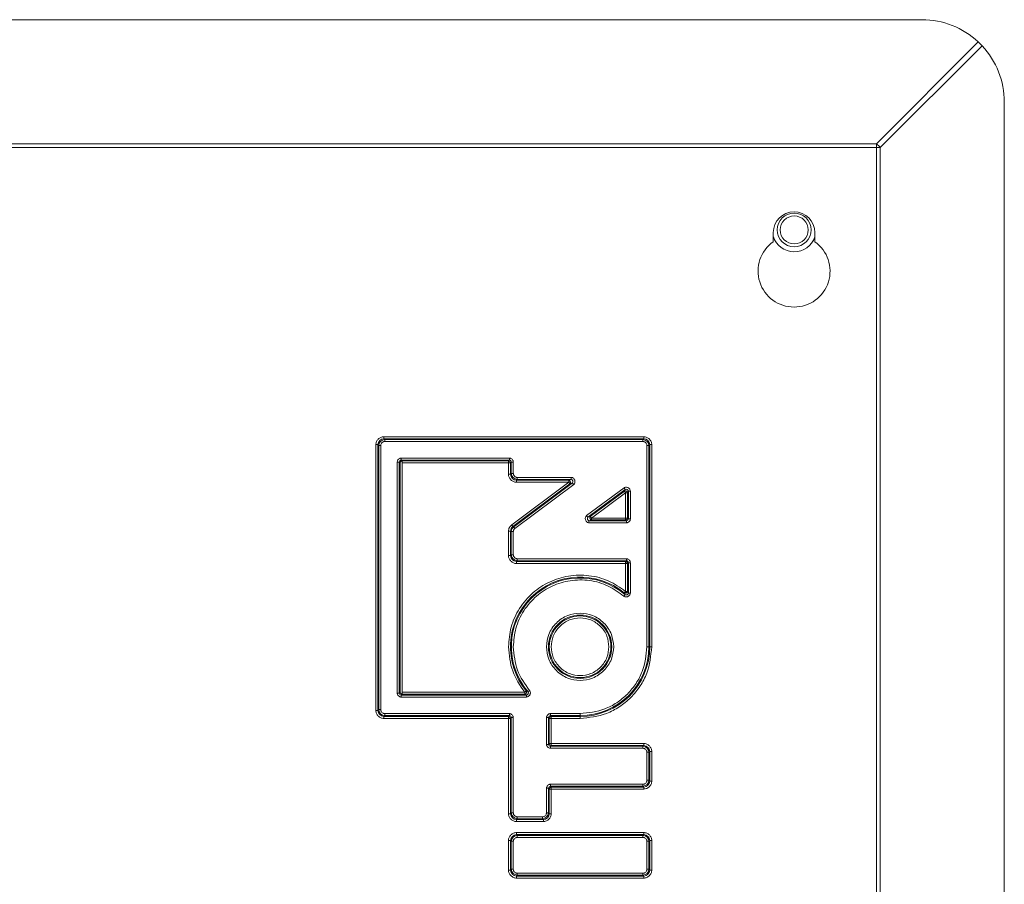
# Model space of a CAD drawing. Units: inches. Extents: x 0.6 to 57, y 1.5 to 57.4.
# Drawn here: x 12.9 to 17.7, y 47.2 to 51.4 of the extents above; entities that cross this region are included whole.
import ezdxf

# ---------------------------------------------------------------- set-up
doc = ezdxf.new("R2010")
doc.units = ezdxf.units.IN
doc.header["$MEASUREMENT"] = 0

msp = doc.modelspace()

# ---------------------------------------------------------------- linework, layer by layer
at = {"color": 7, "linetype": 'Continuous', "lineweight": 15}
for p, q in [((2.5133, 51.3559), (17.3323, 51.3559)), ((17.6054, 51.2481), (17.1106, 50.7532)), ((17.1296, 50.7342), (17.6245, 51.2291)), ((17.6054, 51.2481), (17.6245, 51.2291)), ((17.7323, 50.9559), (17.7323, 8.4109)), ((17.1106, 50.7532), (2.735, 50.7532)), ((17.1106, 50.7532), (17.1106, 50.7342)), ((2.735, 50.7342), (17.1106, 50.7342)), ((17.1106, 50.7342), (17.1106, 8.6327)), ((17.1106, 50.7342), (17.1296, 50.7342)), ((17.1296, 8.6327), (17.1296, 50.7342)), ((16.6093, 50.3214), (16.6093, 50.2773)), ((16.8113, 50.2773), (16.8113, 50.3214)), ((14.716, 49.32), (14.716, 49.3296)), ((14.716, 49.3296), (15.9797, 49.3296)), ((14.716, 49.32), (14.7201, 49.3159)), ((15.9797, 49.32), (14.716, 49.32)), ((14.7201, 49.3159), (14.7201, 49.3062)), ((14.7201, 49.3159), (15.9757, 49.3159)), ((14.7201, 49.3062), (15.9757, 49.3062)), ((15.9797, 49.32), (15.9757, 49.3159)), ((15.9757, 49.3159), (15.9757, 49.3062)), ((15.9797, 49.3296), (15.9797, 49.32)), ((14.6774, 49.291), (14.687, 49.291)), ((14.6774, 47.9993), (14.6774, 49.291)), ((14.687, 49.291), (14.6911, 49.2869)), ((14.687, 49.291), (14.687, 47.9993)), ((14.6911, 48.0034), (14.6911, 49.2869)), ((14.6911, 49.2869), (14.7007, 49.2869)), ((14.7007, 48.0034), (14.7007, 49.2869)), ((15.995, 49.2869), (15.995, 48.3088)), ((16.0046, 49.2869), (15.995, 49.2869)), ((16.0087, 49.291), (16.0046, 49.2869)), ((16.0046, 49.2869), (16.0046, 48.3088)), ((16.0087, 48.3088), (16.0087, 49.291)), ((16.0087, 49.291), (16.0184, 49.291)), ((16.0184, 49.291), (16.0184, 48.3088)), ((14.7813, 48.0839), (14.7813, 49.2063)), ((14.7813, 49.2063), (14.791, 49.2063)), ((14.791, 48.0839), (14.791, 49.2063)), ((14.7951, 49.2023), (14.791, 49.2063)), ((14.8006, 49.2257), (15.3261, 49.2257)), ((14.8006, 49.2257), (14.8006, 49.216)), ((14.8006, 49.216), (15.3261, 49.216)), ((14.8006, 49.216), (14.8047, 49.2119)), ((14.8047, 49.2119), (15.3221, 49.2119)), ((15.3221, 49.2119), (15.3261, 49.216)), ((15.3221, 49.2023), (15.3221, 49.2119)), ((15.3261, 49.2257), (15.3261, 49.216)), ((15.3358, 49.2063), (15.3317, 49.2023)), ((15.3454, 49.2063), (15.3358, 49.2063)), ((15.3358, 49.2063), (15.3358, 49.151)), ((15.3454, 49.2063), (15.3454, 49.151)), ((14.7951, 48.088), (14.7951, 49.2023)), ((14.8047, 49.2023), (14.8047, 48.088)), ((15.3221, 49.2023), (14.8047, 49.2023)), ((15.3221, 49.2023), (15.3317, 49.2023)), ((15.3221, 49.147), (15.3221, 49.2023)), ((15.3317, 49.2023), (15.3317, 49.147)), ((15.3317, 49.147), (15.3221, 49.147)), ((15.3358, 49.151), (15.3317, 49.147)), ((15.3454, 49.151), (15.3358, 49.151)), ((15.3648, 49.1221), (15.3607, 49.118)), ((15.3607, 49.118), (15.6151, 49.118)), ((15.3607, 49.1083), (15.3607, 49.118)), ((15.3648, 49.1317), (15.6274, 49.1317)), ((15.3648, 49.1317), (15.3648, 49.1221)), ((15.3648, 49.1221), (15.6274, 49.1221)), ((15.6151, 49.118), (15.6274, 49.1221)), ((15.6274, 49.1317), (15.6274, 49.1221)), ((15.3376, 48.9014), (15.6151, 49.1083)), ((15.6209, 49.1006), (15.3434, 48.8936)), ((15.6332, 49.1047), (15.3474, 48.8916)), ((15.6389, 49.0969), (15.3532, 48.8838)), ((15.6151, 49.1083), (15.3607, 49.1083)), ((15.6332, 49.1047), (15.6209, 49.1006)), ((15.7017, 48.946), (15.8836, 49.081)), ((15.7075, 48.9383), (15.8893, 49.0732)), ((15.7198, 48.9423), (15.8853, 49.0651)), ((15.8853, 49.0651), (15.8893, 49.0732)), ((15.9047, 49.0654), (15.9007, 49.0574)), ((15.9144, 49.0654), (15.9047, 49.0654)), ((15.9047, 49.0654), (15.9047, 48.9305)), ((15.9144, 49.0654), (15.9144, 48.9305)), ((15.891, 49.0574), (15.7255, 48.9346)), ((15.891, 49.0574), (15.9007, 49.0574)), ((15.891, 48.9346), (15.891, 49.0574)), ((15.9007, 49.0574), (15.9007, 48.9346)), ((15.7075, 48.9383), (15.7198, 48.9423)), ((15.7255, 48.9249), (15.7132, 48.9208)), ((15.7132, 48.9112), (15.7132, 48.9208)), ((15.8951, 48.9208), (15.7132, 48.9208)), ((15.7255, 48.9346), (15.891, 48.9346)), ((15.891, 48.9249), (15.7255, 48.9249)), ((15.891, 48.9346), (15.891, 48.9249)), ((15.891, 48.9346), (15.9007, 48.9346)), ((15.8951, 48.9208), (15.891, 48.9249)), ((15.8951, 48.9112), (15.8951, 48.9208)), ((15.9007, 48.9346), (15.9047, 48.9305)), ((15.9144, 48.9305), (15.9047, 48.9305)), ((15.3221, 48.8704), (15.3317, 48.8704)), ((15.3221, 48.7519), (15.3221, 48.8704)), ((15.3358, 48.8683), (15.3317, 48.8704)), ((15.3317, 48.8704), (15.3317, 48.7519)), ((15.3474, 48.8916), (15.3434, 48.8936)), ((15.8951, 48.9112), (15.7132, 48.9112)), ((15.3454, 48.8683), (15.3358, 48.8683)), ((15.3358, 48.8683), (15.3358, 48.756)), ((15.3454, 48.8683), (15.3454, 48.756)), ((15.3317, 48.7519), (15.3221, 48.7519)), ((15.3358, 48.756), (15.3317, 48.7519)), ((15.3454, 48.756), (15.3358, 48.756)), ((15.3648, 48.727), (15.3607, 48.7229)), ((15.3648, 48.7367), (15.8951, 48.7367)), ((15.3648, 48.7367), (15.3648, 48.727)), ((15.3648, 48.727), (15.8951, 48.727)), ((15.891, 48.7229), (15.8951, 48.727)), ((15.8951, 48.7367), (15.8951, 48.727)), ((15.3607, 48.7229), (15.891, 48.7229)), ((15.3607, 48.7133), (15.3607, 48.7229)), ((15.891, 48.7133), (15.3607, 48.7133)), ((15.891, 48.578), (15.891, 48.7133)), ((15.9047, 48.7173), (15.9007, 48.7133)), ((15.9007, 48.7133), (15.9007, 48.578)), ((15.9144, 48.7173), (15.9047, 48.7173)), ((15.9047, 48.7173), (15.9047, 48.5692)), ((15.9144, 48.7173), (15.9144, 48.5692)), ((15.8888, 48.5619), (15.8849, 48.5705)), ((15.9007, 48.578), (15.9047, 48.5692)), ((15.9144, 48.5692), (15.9047, 48.5692)), ((16.0046, 48.3088), (15.995, 48.3088)), ((16.0087, 48.3088), (16.0046, 48.3088)), ((16.0087, 48.3088), (16.0184, 48.3088)), ((14.7813, 48.0839), (14.791, 48.0839)), ((14.791, 48.0839), (14.7951, 48.088)), ((14.8047, 48.0783), (14.8006, 48.0743)), ((14.8006, 48.0743), (14.8006, 48.0646)), ((15.4098, 48.0743), (14.8006, 48.0743)), ((15.4098, 48.0646), (14.8006, 48.0646)), ((14.8047, 48.088), (15.401, 48.088)), ((15.401, 48.0783), (14.8047, 48.0783)), ((15.4098, 48.0743), (15.401, 48.0783)), ((15.4085, 48.0941), (15.4171, 48.0902)), ((15.4098, 48.0646), (15.4098, 48.0743)), ((14.687, 47.9993), (14.6774, 47.9993)), ((14.687, 47.9993), (14.6911, 48.0034)), ((14.6911, 48.0034), (14.7007, 48.0034)), ((14.716, 47.9703), (14.7201, 47.9744)), ((14.716, 47.9703), (15.3221, 47.9703)), ((14.716, 47.9606), (14.716, 47.9703)), ((15.3221, 47.9606), (14.716, 47.9606)), ((15.3261, 47.984), (14.7201, 47.984)), ((14.7201, 47.9744), (14.7201, 47.984)), ((15.3261, 47.9744), (14.7201, 47.9744)), ((15.3221, 47.9703), (15.3261, 47.9744)), ((15.3221, 47.9703), (15.3221, 47.9606)), ((15.3221, 47.9606), (15.3317, 47.9606)), ((15.3221, 47.4979), (15.3221, 47.9606)), ((15.3261, 47.9744), (15.3261, 47.984)), ((15.3358, 47.9647), (15.3317, 47.9606)), ((15.3317, 47.9606), (15.3317, 47.4979)), ((15.3454, 47.9647), (15.3358, 47.9647)), ((15.3358, 47.5019), (15.3358, 47.9647)), ((15.3454, 47.5019), (15.3454, 47.9647)), ((15.5068, 47.9647), (15.5068, 47.8348)), ((15.5164, 47.9647), (15.5068, 47.9647)), ((15.5164, 47.9647), (15.5164, 47.8348)), ((15.5205, 47.9606), (15.5164, 47.9647)), ((15.5205, 47.8389), (15.5205, 47.9606)), ((15.5205, 47.9606), (15.5302, 47.9606)), ((15.6702, 47.984), (15.5261, 47.984)), ((15.5261, 47.984), (15.5261, 47.9744)), ((15.6702, 47.9744), (15.5261, 47.9744)), ((15.5261, 47.9744), (15.5302, 47.9703)), ((15.5302, 47.9703), (15.6702, 47.9703)), ((15.5302, 47.9606), (15.5302, 47.9703)), ((15.6702, 47.9606), (15.5302, 47.9606)), ((15.5302, 47.9606), (15.5302, 47.8389)), ((15.6702, 47.9744), (15.6702, 47.984)), ((15.6702, 47.9703), (15.6702, 47.9744)), ((15.6702, 47.9703), (15.6702, 47.9606)), ((15.5068, 47.8348), (15.5164, 47.8348)), ((15.5164, 47.8348), (15.5205, 47.8389)), ((15.5302, 47.8389), (15.5205, 47.8389)), ((15.5302, 47.8292), (15.5261, 47.8251)), ((15.5261, 47.8251), (15.5261, 47.8155)), ((15.5261, 47.8251), (15.9757, 47.8251)), ((15.5302, 47.8292), (15.5302, 47.8389)), ((15.5302, 47.8389), (15.9797, 47.8389)), ((15.9797, 47.8292), (15.5302, 47.8292)), ((15.9797, 47.8292), (15.9757, 47.8251)), ((15.9757, 47.8251), (15.9757, 47.8155)), ((15.9797, 47.8389), (15.9797, 47.8292)), ((15.5261, 47.8155), (15.9757, 47.8155)), ((15.995, 47.7962), (15.995, 47.6603)), ((16.0046, 47.7962), (15.995, 47.7962)), ((16.0087, 47.8002), (16.0046, 47.7962)), ((16.0046, 47.7962), (16.0046, 47.6603)), ((16.0087, 47.6562), (16.0087, 47.8002)), ((16.0087, 47.8002), (16.0184, 47.8002)), ((16.0184, 47.8002), (16.0184, 47.6562)), ((15.9757, 47.641), (15.5261, 47.641)), ((15.5261, 47.641), (15.5261, 47.6313)), ((15.9757, 47.6313), (15.5261, 47.6313)), ((15.5261, 47.6313), (15.5302, 47.6272)), ((15.5302, 47.6272), (15.9797, 47.6272)), ((15.5302, 47.6176), (15.5302, 47.6272)), ((15.9757, 47.6313), (15.9757, 47.641)), ((15.9797, 47.6272), (15.9757, 47.6313)), ((15.9797, 47.6272), (15.9797, 47.6176)), ((16.0046, 47.6603), (15.995, 47.6603)), ((16.0087, 47.6562), (16.0046, 47.6603)), ((16.0184, 47.6562), (16.0087, 47.6562)), ((15.5068, 47.6216), (15.5068, 47.5019)), ((15.5164, 47.6216), (15.5068, 47.6216)), ((15.5164, 47.6216), (15.5164, 47.5019)), ((15.5205, 47.6176), (15.5164, 47.6216)), ((15.5205, 47.4979), (15.5205, 47.6176)), ((15.5205, 47.6176), (15.5302, 47.6176)), ((15.9797, 47.6176), (15.5302, 47.6176)), ((15.5302, 47.6176), (15.5302, 47.4979)), ((15.3317, 47.4979), (15.3221, 47.4979)), ((15.3317, 47.4979), (15.3358, 47.5019)), ((15.3358, 47.5019), (15.3454, 47.5019)), ((15.4875, 47.4826), (15.3648, 47.4826)), ((15.3648, 47.473), (15.3648, 47.4826)), ((15.4875, 47.473), (15.4875, 47.4826)), ((15.5068, 47.5019), (15.5164, 47.5019)), ((15.5164, 47.5019), (15.5205, 47.4979)), ((15.5302, 47.4979), (15.5205, 47.4979)), ((15.3607, 47.4689), (15.3648, 47.473)), ((15.3607, 47.4689), (15.4915, 47.4689)), ((15.3607, 47.4592), (15.3607, 47.4689)), ((15.4915, 47.4592), (15.3607, 47.4592)), ((15.4875, 47.473), (15.3648, 47.473)), ((15.4915, 47.4689), (15.4875, 47.473)), ((15.4915, 47.4689), (15.4915, 47.4592)), ((15.3607, 47.3966), (15.3607, 47.4063)), ((15.3607, 47.4063), (15.9797, 47.4063)), ((15.3607, 47.3966), (15.3648, 47.3925)), ((15.9797, 47.3966), (15.3607, 47.3966)), ((15.3648, 47.3925), (15.3648, 47.3829)), ((15.3648, 47.3925), (15.9757, 47.3925)), ((15.9797, 47.3966), (15.9757, 47.3925)), ((15.9757, 47.3925), (15.9757, 47.3829)), ((15.9797, 47.4063), (15.9797, 47.3966)), ((15.3221, 47.3676), (15.3317, 47.3676)), ((15.3221, 47.2236), (15.3221, 47.3676)), ((15.3317, 47.3676), (15.3358, 47.3636)), ((15.3317, 47.3676), (15.3317, 47.2236)), ((15.3358, 47.3636), (15.3454, 47.3636)), ((15.3358, 47.2277), (15.3358, 47.3636)), ((15.3454, 47.2277), (15.3454, 47.3636)), ((15.3648, 47.3829), (15.9757, 47.3829)), ((15.995, 47.3636), (15.995, 47.2277)), ((16.0046, 47.3636), (15.995, 47.3636)), ((16.0087, 47.3676), (16.0046, 47.3636)), ((16.0046, 47.3636), (16.0046, 47.2277)), ((16.0087, 47.2236), (16.0087, 47.3676)), ((16.0087, 47.3676), (16.0184, 47.3676)), ((16.0184, 47.3676), (16.0184, 47.2236)), ((15.3317, 47.2236), (15.3221, 47.2236)), ((15.3317, 47.2236), (15.3358, 47.2277)), ((15.3358, 47.2277), (15.3454, 47.2277)), ((15.3607, 47.1946), (15.3648, 47.1987)), ((15.3607, 47.1946), (15.9797, 47.1946)), ((15.3607, 47.185), (15.3607, 47.1946)), ((15.9757, 47.2084), (15.3648, 47.2084)), ((15.3648, 47.1987), (15.3648, 47.2084)), ((15.9757, 47.1987), (15.3648, 47.1987)), ((15.9757, 47.1987), (15.9757, 47.2084)), ((15.9797, 47.1946), (15.9757, 47.1987)), ((15.9797, 47.1946), (15.9797, 47.185)), ((15.995, 47.2277), (16.0046, 47.2277)), ((16.0046, 47.2277), (16.0087, 47.2236)), ((16.0184, 47.2236), (16.0087, 47.2236)), ((15.9797, 47.185), (15.3607, 47.185))]:
    msp.add_line(p, q, dxfattribs=at)
at = {"color": 7, "linetype": 'Continuous', "lineweight": 15, "flags": 128}
for points in [[(15.6389, 49.0969), (15.638, 49.0982), (15.637, 49.0995), (15.6361, 49.1007), (15.6353, 49.1018), (15.6346, 49.1028), (15.634, 49.1036), (15.6335, 49.1042), (15.6332, 49.1047)], [(15.8893, 49.0732), (15.889, 49.0736), (15.8885, 49.0743), (15.8879, 49.0751), (15.8872, 49.0761), (15.8864, 49.0772), (15.8855, 49.0784), (15.8845, 49.0797), (15.8836, 49.081)], [(15.8853, 49.0651), (15.8856, 49.0647), (15.8861, 49.064), (15.8867, 49.0632), (15.8874, 49.0623), (15.8882, 49.0611), (15.8891, 49.0599), (15.8901, 49.0587), (15.891, 49.0574)], [(15.7017, 48.946), (15.7027, 48.9447), (15.7036, 48.9434), (15.7045, 48.9422), (15.7053, 48.9411), (15.7061, 48.9402), (15.7067, 48.9393), (15.7071, 48.9387), (15.7075, 48.9383)], [(15.3434, 48.8936), (15.343, 48.8941), (15.3426, 48.8947), (15.342, 48.8955), (15.3412, 48.8965), (15.3404, 48.8976), (15.3395, 48.8988), (15.3386, 48.9001), (15.3376, 48.9014)], [(15.3532, 48.8838), (15.3522, 48.8851), (15.3513, 48.8864), (15.3504, 48.8876), (15.3496, 48.8887), (15.3489, 48.8897), (15.3482, 48.8905), (15.3478, 48.8911), (15.3474, 48.8916)], [(15.8825, 48.5546), (15.8835, 48.5559), (15.8846, 48.5571), (15.8855, 48.5582), (15.8864, 48.5592), (15.8872, 48.5601), (15.8879, 48.5609), (15.8884, 48.5615), (15.8888, 48.5619)], [(15.8872, 48.5733), (15.8868, 48.5728), (15.8864, 48.5723), (15.8861, 48.5719), (15.8857, 48.5715), (15.8855, 48.5712), (15.8852, 48.5709), (15.8851, 48.5707), (15.8849, 48.5705)], [(15.4244, 48.0966), (15.4232, 48.0955), (15.422, 48.0945), (15.4208, 48.0935), (15.4198, 48.0926), (15.4189, 48.0918), (15.4181, 48.0911), (15.4175, 48.0906), (15.4171, 48.0902)]]:
    msp.add_lwpolyline(points, dxfattribs=at)
at = {"color": 7, "linetype": 'Continuous', "lineweight": 15}
for centre, radius in [((16.7108, 50.3344), 0.082), ((16.7108, 50.3344), 0.068), ((15.6702, 48.3088), 0.1538), ((15.6702, 48.3088), 0.1497)]:
    msp.add_circle(centre, radius, dxfattribs=at)
for centre, radius, start, end in [((17.3323, 50.9559), 0.4, 46.929, 90), ((17.3323, 50.9559), 0.4, 0, 43.071), ((16.8107, 50.4343), 0.4378, 43.2386, 46.7632), ((16.7103, 50.3214), 0.101, 0, 180), ((16.7103, 50.1344), 0.175, 125.2498, 54.7502), ((16.7108, 50.3344), 0.106, 196.7548, 341.462), ((16.7108, 50.3344), 0.1065, 197.6263, 340.6759), ((14.7184, 49.2886), 0.0315, 94.3717, 175.6277), ((14.7225, 49.2845), 0.0315, 94.3693, 175.6301), ((15.9733, 49.2845), 0.0315, 4.3705, 85.6307), ((15.9773, 49.2886), 0.0315, 4.3717, 85.6283), ((14.8014, 49.2055), 0.0105, 94.3733, 175.6232), ((15.3213, 49.2015), 0.0105, 4.3612, 85.6422), ((15.3253, 49.2055), 0.0105, 4.376, 85.6275), ((15.3631, 49.1494), 0.0315, 184.3728, 265.6283), ((15.3672, 49.1534), 0.0315, 184.3693, 265.6307), ((15.624, 49.1113), 0.0113, 324.1102, 72.6066), ((15.8901, 49.0554), 0.0108, 10.2974, 116.2798), ((15.8941, 49.0635), 0.0108, 10.2963, 116.2792), ((15.7166, 48.9316), 0.0113, 144.0499, 252.5209), ((15.8902, 48.9354), 0.0105, 274.3741, 355.6224), ((15.8943, 48.9313), 0.0105, 274.369, 355.6276), ((15.3629, 48.8693), 0.0312, 128.7198, 177.9951), ((15.3669, 48.8673), 0.0312, 128.7213, 177.9936), ((15.3631, 48.7543), 0.0315, 184.3728, 265.6283), ((15.3672, 48.7584), 0.0315, 184.368, 265.632), ((15.8943, 48.7166), 0.0105, 4.365, 85.6316), ((15.6702, 48.3088), 0.3385, 50.6375, 219.3625), ((15.6702, 48.3088), 0.3344, 49.1911, 220.8089), ((15.6702, 48.3088), 0.3344, 270, 0), ((15.6702, 48.3088), 0.3385, 270, 0), ((14.8014, 48.0847), 0.0105, 184.3693, 265.6272), ((14.7184, 48.0017), 0.0315, 184.3685, 265.632), ((14.7225, 48.0058), 0.0315, 184.3709, 265.6274), ((15.3213, 47.9598), 0.0105, 4.3682, 85.6283), ((15.3253, 47.9639), 0.0105, 4.376, 85.6275), ((15.5269, 47.9639), 0.0105, 94.3707, 175.6293), ((15.531, 47.9598), 0.0105, 94.3752, 175.6283), ((15.5269, 47.8356), 0.0105, 184.3707, 265.6293), ((15.531, 47.8397), 0.0105, 184.376, 265.6275), ((15.9733, 47.7938), 0.0315, 4.3728, 85.6283), ((15.9773, 47.7978), 0.0315, 4.3728, 85.6272), ((15.5269, 47.6208), 0.0105, 94.3701, 175.6368), ((15.531, 47.6168), 0.0105, 94.3725, 175.624), ((15.9733, 47.6627), 0.0315, 274.368, 355.6309), ((15.9773, 47.6586), 0.0315, 274.3717, 355.6283), ((15.3631, 47.5003), 0.0315, 184.3691, 265.632), ((15.3672, 47.5043), 0.0315, 184.3703, 265.6274), ((15.4851, 47.5043), 0.0315, 274.3738, 355.6274), ((15.4891, 47.5003), 0.0315, 274.368, 355.632), ((15.3631, 47.3652), 0.0315, 94.3728, 175.6261), ((15.3672, 47.3612), 0.0315, 94.3717, 175.6283), ((15.9733, 47.3612), 0.0315, 4.3728, 85.6283), ((15.9773, 47.3652), 0.0315, 4.3728, 85.6272), ((15.3631, 47.226), 0.0315, 184.3705, 265.6307), ((15.3672, 47.2301), 0.0315, 184.368, 265.632), ((15.9733, 47.2301), 0.0315, 274.368, 355.6309), ((15.9773, 47.226), 0.0315, 274.3693, 355.6307)]:
    msp.add_arc(centre, radius, start, end, dxfattribs=at)
for points, knots in [([(14.6774, 49.291), (14.6775, 49.2935), (14.6778, 49.2985), (14.6812, 49.308), (14.6884, 49.3185), (14.699, 49.3258), (14.7085, 49.3292), (14.7135, 49.3295), (14.716, 49.3296)], [0, 0, 0, 0, 0.123388, 0.249994, 0.499991, 0.749998, 0.876432, 1, 1, 1, 1]), ([(14.7007, 49.2869), (14.7008, 49.2882), (14.701, 49.2907), (14.7027, 49.2955), (14.7063, 49.3007), (14.7115, 49.3044), (14.7163, 49.306), (14.7188, 49.3062), (14.7201, 49.3062)], [0, 0, 0, 0, 0.125548, 0.249979, 0.500024, 0.750056, 0.875851, 1, 1, 1, 1]), ([(15.9757, 49.3062), (15.9769, 49.3062), (15.9794, 49.306), (15.9842, 49.3043), (15.9894, 49.3007), (15.9931, 49.2954), (15.9947, 49.2907), (15.9949, 49.2882), (15.995, 49.2869)], [0, 0, 0, 0, 0.125547, 0.250022, 0.500043, 0.750079, 0.875854, 1, 1, 1, 1]), ([(15.9797, 49.3296), (15.9822, 49.3295), (15.9872, 49.3291), (15.9968, 49.3258), (16.0073, 49.3185), (16.0146, 49.308), (16.0179, 49.2985), (16.0182, 49.2935), (16.0184, 49.291)], [0, 0, 0, 0, 0.123398, 0.24999, 0.500002, 0.749999, 0.876436, 1, 1, 1, 1]), ([(14.7813, 49.2063), (14.7814, 49.2076), (14.7816, 49.2101), (14.7832, 49.2149), (14.7869, 49.2201), (14.7921, 49.2238), (14.7969, 49.2254), (14.7994, 49.2256), (14.8006, 49.2257)], [0, 0, 0, 0, 0.124147, 0.24992, 0.499964, 0.749994, 0.874452, 1, 1, 1, 1]), ([(14.8047, 49.2119), (14.8035, 49.2117), (14.8011, 49.2113), (14.798, 49.209), (14.7957, 49.2059), (14.7953, 49.2035), (14.7951, 49.2023)], [0, 0, 0, 0, 0.249978, 0.499978, 0.750027, 1, 1, 1, 1]), ([(14.8047, 49.2023), (14.8047, 49.2034), (14.8047, 49.2056), (14.8047, 49.2085), (14.8047, 49.2108), (14.8047, 49.2116), (14.8047, 49.2119)], [0, 0, 0, 0, 0.250044, 0.499977, 0.750045, 1, 1, 1, 1]), ([(15.3261, 49.2257), (15.3274, 49.2256), (15.3299, 49.2254), (15.3346, 49.2238), (15.3399, 49.2201), (15.3435, 49.2149), (15.3452, 49.2101), (15.3454, 49.2076), (15.3454, 49.2063)], [0, 0, 0, 0, 0.124149, 0.249943, 0.499981, 0.750019, 0.874452, 1, 1, 1, 1]), ([(15.3221, 49.147), (15.3222, 49.1445), (15.3225, 49.1395), (15.3259, 49.13), (15.3331, 49.1194), (15.3437, 49.1121), (15.3532, 49.1088), (15.3582, 49.1085), (15.3607, 49.1083)], [0, 0, 0, 0, 0.123563, 0.250003, 0.499999, 0.750001, 0.876592, 1, 1, 1, 1]), ([(15.3454, 49.151), (15.3455, 49.1498), (15.3457, 49.1473), (15.3473, 49.1425), (15.351, 49.1373), (15.3562, 49.1336), (15.361, 49.132), (15.3635, 49.1318), (15.3648, 49.1317)], [0, 0, 0, 0, 0.124147, 0.249954, 0.499972, 0.749994, 0.874452, 1, 1, 1, 1]), ([(15.6209, 49.1006), (15.6214, 49.1012), (15.6223, 49.1025), (15.623, 49.1051), (15.6231, 49.1079), (15.6225, 49.1108), (15.6212, 49.1134), (15.6195, 49.1156), (15.6174, 49.1173), (15.6159, 49.1178), (15.6151, 49.118)], [0, 0, 0, 0, 0.1250241, 0.2500078, 0.3750205, 0.5000028, 0.6250274, 0.7500296, 0.8749998, 1, 1, 1, 1]), ([(15.6151, 49.1083), (15.6151, 49.1094), (15.6151, 49.1116), (15.6151, 49.1145), (15.6151, 49.1169), (15.6151, 49.1176), (15.6151, 49.118)], [0, 0, 0, 0, 0.249963, 0.499984, 0.75, 1, 1, 1, 1]), ([(15.6274, 49.1317), (15.6293, 49.1315), (15.6331, 49.1311), (15.638, 49.1278), (15.6418, 49.1234), (15.6442, 49.118), (15.6455, 49.1122), (15.6451, 49.1064), (15.6431, 49.1008), (15.6403, 49.0982), (15.6389, 49.0969)], [0, 0, 0, 0, 0.121484, 0.247136, 0.370159, 0.499978, 0.629337, 0.752826, 0.87831, 1, 1, 1, 1]), ([(15.6151, 49.1083), (15.6158, 49.1075), (15.6171, 49.1057), (15.6188, 49.1034), (15.6202, 49.1015), (15.6207, 49.1009), (15.6209, 49.1006)], [0, 0, 0, 0, 0.249976, 0.499968, 0.750007, 1, 1, 1, 1]), ([(15.8836, 49.081), (15.885, 49.0818), (15.888, 49.0836), (15.8932, 49.0843), (15.8984, 49.0838), (15.9034, 49.0819), (15.9078, 49.079), (15.9114, 49.0752), (15.9139, 49.0706), (15.9143, 49.0671), (15.9144, 49.0654)], [0, 0, 0, 0, 0.121952, 0.24814, 0.371495, 0.499984, 0.62794, 0.751829, 0.877798, 1, 1, 1, 1]), ([(15.7132, 48.9112), (15.7113, 48.9114), (15.7075, 48.9118), (15.7026, 48.9151), (15.6988, 48.9195), (15.6964, 48.9249), (15.6951, 48.9307), (15.6955, 48.9366), (15.6975, 48.9421), (15.7003, 48.9447), (15.7017, 48.946)], [0, 0, 0, 0, 0.121476, 0.247125, 0.370157, 0.499969, 0.629346, 0.752849, 0.878322, 1, 1, 1, 1]), ([(15.7198, 48.9423), (15.7193, 48.9417), (15.7184, 48.9404), (15.7177, 48.9378), (15.7176, 48.935), (15.7182, 48.9322), (15.7194, 48.9295), (15.7212, 48.9273), (15.7232, 48.9256), (15.7248, 48.9251), (15.7255, 48.9249)], [0, 0, 0, 0, 0.1250313, 0.2500283, 0.3750273, 0.4999927, 0.6250075, 0.7500007, 0.8750108, 1, 1, 1, 1]), ([(15.7255, 48.9346), (15.7249, 48.9354), (15.7236, 48.9372), (15.7218, 48.9395), (15.7205, 48.9414), (15.72, 48.942), (15.7198, 48.9423)], [0, 0, 0, 0, 0.249972, 0.500007, 0.75, 1, 1, 1, 1]), ([(15.7255, 48.9346), (15.7255, 48.9335), (15.7255, 48.9313), (15.7255, 48.9284), (15.7255, 48.9261), (15.7255, 48.9253), (15.7255, 48.9249)], [0, 0, 0, 0, 0.249963, 0.499984, 0.75, 1, 1, 1, 1]), ([(15.9144, 48.9305), (15.9143, 48.9293), (15.9141, 48.9268), (15.9125, 48.922), (15.9089, 48.9167), (15.9036, 48.9131), (15.8989, 48.9114), (15.8963, 48.9113), (15.8951, 48.9112)], [0, 0, 0, 0, 0.124147, 0.2499237, 0.4999634, 0.749987, 0.8744515, 1, 1, 1, 1]), ([(15.3376, 48.9014), (15.3353, 48.8994), (15.3308, 48.8955), (15.326, 48.8878), (15.3227, 48.8793), (15.3223, 48.8734), (15.3221, 48.8704)], [0, 0, 0, 0, 0.250035, 0.500038, 0.751407, 1, 1, 1, 1]), ([(15.3532, 48.8838), (15.3521, 48.8829), (15.3498, 48.8809), (15.3474, 48.8771), (15.3458, 48.8728), (15.3455, 48.8698), (15.3454, 48.8683)], [0, 0, 0, 0, 0.248602, 0.499943, 0.749968, 1, 1, 1, 1]), ([(15.3221, 48.7519), (15.3222, 48.7494), (15.3225, 48.7444), (15.3259, 48.7349), (15.3331, 48.7244), (15.3437, 48.7171), (15.3532, 48.7138), (15.3582, 48.7134), (15.3607, 48.7133)], [0, 0, 0, 0, 0.123563, 0.250003, 0.499999, 0.750001, 0.876592, 1, 1, 1, 1]), ([(15.3454, 48.756), (15.3455, 48.7547), (15.3457, 48.7522), (15.3473, 48.7475), (15.351, 48.7422), (15.3562, 48.7386), (15.361, 48.7369), (15.3635, 48.7368), (15.3648, 48.7367)], [0, 0, 0, 0, 0.124145, 0.249951, 0.499967, 0.750009, 0.874453, 1, 1, 1, 1]), ([(15.8951, 48.7367), (15.8963, 48.7366), (15.8988, 48.7364), (15.9036, 48.7348), (15.9089, 48.7311), (15.9125, 48.7259), (15.9142, 48.7211), (15.9143, 48.7186), (15.9144, 48.7173)], [0, 0, 0, 0, 0.12414, 0.249948, 0.499962, 0.749991, 0.874457, 1, 1, 1, 1]), ([(15.9007, 48.7133), (15.9005, 48.7145), (15.9, 48.7169), (15.8978, 48.72), (15.8947, 48.7223), (15.8922, 48.7227), (15.891, 48.7229)], [0, 0, 0, 0, 0.249989, 0.499984, 0.750011, 1, 1, 1, 1]), ([(15.891, 48.7133), (15.891, 48.7144), (15.891, 48.7166), (15.891, 48.7195), (15.891, 48.7218), (15.891, 48.7226), (15.891, 48.7229)], [0, 0, 0, 0, 0.249963, 0.499984, 0.75, 1, 1, 1, 1]), ([(15.891, 48.7133), (15.8921, 48.7133), (15.8943, 48.7133), (15.8972, 48.7133), (15.8995, 48.7133), (15.9003, 48.7133), (15.9007, 48.7133)], [0, 0, 0, 0, 0.249997, 0.500006, 0.750011, 1, 1, 1, 1]), ([(15.3221, 48.3088), (15.3246, 48.3409), (15.3299, 48.4064), (15.3723, 48.4976), (15.4369, 48.5736), (15.5194, 48.6275), (15.6135, 48.6571), (15.7132, 48.6589), (15.8106, 48.6338), (15.8646, 48.5963), (15.891, 48.578)], [0, 0, 0, 0, 0.122477, 0.25, 0.377522, 0.499999, 0.622477, 0.75, 0.877522, 1, 1, 1, 1]), ([(15.8825, 48.5546), (15.858, 48.5725), (15.8079, 48.6091), (15.7165, 48.6347), (15.6224, 48.6346), (15.5333, 48.608), (15.4549, 48.5579), (15.3934, 48.4868), (15.3529, 48.4008), (15.3479, 48.3391), (15.3454, 48.3088)], [0, 0, 0, 0, 0.122421, 0.25, 0.377581, 0.500001, 0.62242, 0.75, 0.877581, 1, 1, 1, 1]), ([(15.9144, 48.5692), (15.9142, 48.5675), (15.9139, 48.564), (15.9112, 48.5593), (15.9074, 48.5554), (15.9027, 48.5526), (15.8975, 48.5509), (15.8921, 48.5506), (15.8868, 48.5516), (15.8839, 48.5536), (15.8825, 48.5546)], [0, 0, 0, 0, 0.121836, 0.247912, 0.371205, 0.499992, 0.628278, 0.75206, 0.877936, 1, 1, 1, 1]), ([(15.8849, 48.5705), (15.8855, 48.5702), (15.8868, 48.5695), (15.8892, 48.5691), (15.892, 48.5693), (15.8937, 48.57), (15.8946, 48.5703)], [0, 0, 0, 0, 0.218876, 0.462424, 0.725651, 1, 1, 1, 1]), ([(15.891, 48.578), (15.8903, 48.5771), (15.8889, 48.5754), (15.8878, 48.574), (15.8872, 48.5733)], [0, 0, 0, 0, 0.5000244, 1, 1, 1, 1]), ([(15.8933, 48.5732), (15.8922, 48.573), (15.8901, 48.5727), (15.8881, 48.5731), (15.8872, 48.5733)], [0, 0, 0, 0, 0.5160856, 1, 1, 1, 1]), ([(15.9047, 48.5692), (15.9046, 48.5686), (15.9043, 48.5671), (15.903, 48.565), (15.9011, 48.563), (15.8986, 48.5615), (15.8958, 48.5606), (15.8931, 48.5605), (15.8907, 48.5609), (15.8894, 48.5616), (15.8888, 48.5619)], [0, 0, 0, 0, 0.109141, 0.230769, 0.362556, 0.500001, 0.637461, 0.769212, 0.890889, 1, 1, 1, 1]), ([(15.8971, 48.578), (15.8962, 48.578), (15.8943, 48.578), (15.8921, 48.578), (15.891, 48.578)], [0, 0, 0, 0, 0.500013, 1, 1, 1, 1]), ([(15.8946, 48.5703), (15.8945, 48.5707), (15.8941, 48.5715), (15.8936, 48.5726), (15.8933, 48.5732)], [0, 0, 0, 0, 0.5188462, 1, 1, 1, 1]), ([(15.8946, 48.5703), (15.8955, 48.5708), (15.8972, 48.5717), (15.899, 48.5738), (15.9002, 48.5759), (15.9005, 48.5773), (15.9007, 48.578)], [0, 0, 0, 0, 0.274368, 0.537647, 0.781179, 1, 1, 1, 1]), ([(15.9007, 48.578), (15.9003, 48.578), (15.8996, 48.578), (15.8979, 48.578), (15.8971, 48.578)], [0, 0, 0, 0, 0.499984, 1, 1, 1, 1]), ([(15.5068, 48.3088), (15.509, 48.3294), (15.5123, 48.361), (15.5327, 48.399), (15.5538, 48.4252), (15.58, 48.4463), (15.618, 48.4667), (15.6497, 48.4701), (15.6702, 48.4722)], [0, 0, 0, 0, 0.239457, 0.368361, 0.499999, 0.631638, 0.760542, 1, 1, 1, 1]), ([(15.6702, 48.4489), (15.6526, 48.447), (15.6254, 48.4441), (15.5928, 48.4266), (15.5705, 48.4085), (15.5524, 48.3863), (15.5349, 48.3536), (15.532, 48.3264), (15.5302, 48.3088)], [0, 0, 0, 0, 0.239443, 0.369676, 0.500001, 0.630232, 0.76056, 1, 1, 1, 1]), ([(15.6702, 48.4722), (15.6908, 48.4701), (15.7224, 48.4667), (15.7605, 48.4463), (15.7866, 48.4252), (15.8077, 48.399), (15.8281, 48.361), (15.8315, 48.3294), (15.8337, 48.3088)], [0, 0, 0, 0, 0.239457, 0.368361, 0.500002, 0.631638, 0.760543, 1, 1, 1, 1]), ([(15.8103, 48.3088), (15.8084, 48.3264), (15.8055, 48.3536), (15.7881, 48.3862), (15.77, 48.4085), (15.7477, 48.4266), (15.715, 48.4441), (15.6878, 48.447), (15.6702, 48.4489)], [0, 0, 0, 0, 0.23944, 0.369671, 0.499997, 0.630229, 0.760555, 1, 1, 1, 1]), ([(15.401, 48.088), (15.3783, 48.1214), (15.3328, 48.1881), (15.3256, 48.2686), (15.3221, 48.3088)], [0, 0, 0, 0, 0.5, 1, 1, 1, 1]), ([(15.3454, 48.3088), (15.3491, 48.2699), (15.3563, 48.192), (15.4017, 48.1284), (15.4244, 48.0966)], [0, 0, 0, 0, 0.500002, 1, 1, 1, 1]), ([(15.8337, 48.3088), (15.8315, 48.2882), (15.8281, 48.2566), (15.8077, 48.2186), (15.7866, 48.1924), (15.7605, 48.1712), (15.7224, 48.1514), (15.6702, 48.1414), (15.618, 48.1514), (15.58, 48.1712), (15.5538, 48.1924), (15.5327, 48.2186), (15.5123, 48.2566), (15.509, 48.2882), (15.5068, 48.3088)], [0, 0, 0, 0, 0.119728, 0.18418, 0.25, 0.31582, 0.380272, 0.5, 0.619729, 0.68418, 0.75, 0.81582, 0.880272, 1, 1, 1, 1]), ([(15.5302, 48.3088), (15.532, 48.2912), (15.5349, 48.264), (15.5524, 48.2314), (15.5705, 48.2091), (15.5928, 48.1909), (15.6254, 48.174), (15.6702, 48.1653), (15.715, 48.174), (15.7477, 48.1909), (15.7699, 48.2091), (15.788, 48.2313), (15.8055, 48.264), (15.8084, 48.2912), (15.8103, 48.3088)], [0, 0, 0, 0, 0.119722, 0.184838, 0.25, 0.315115, 0.380279, 0.5, 0.619722, 0.684836, 0.75, 0.815114, 0.880278, 1, 1, 1, 1]), ([(15.995, 48.3088), (15.9906, 48.2679), (15.984, 48.2051), (15.9435, 48.1295), (15.9016, 48.0775), (15.8495, 48.0355), (15.7739, 47.995), (15.7111, 47.9884), (15.6702, 47.984)], [0, 0, 0, 0, 0.2394565, 0.3683614, 0.5000007, 0.6316392, 0.7605426, 1, 1, 1, 1]), ([(16.0184, 48.3088), (16.0137, 48.265), (16.0066, 48.1976), (15.9632, 48.1166), (15.9182, 48.0608), (15.8624, 48.0159), (15.7814, 47.9725), (15.714, 47.9653), (15.6702, 47.9606)], [0, 0, 0, 0, 0.2394577, 0.3683609, 0.5000007, 0.631639, 0.7605432, 1, 1, 1, 1]), ([(14.8006, 48.0646), (14.7994, 48.0647), (14.7969, 48.0649), (14.7921, 48.0665), (14.7869, 48.0702), (14.7832, 48.0754), (14.7816, 48.0802), (14.7814, 48.0827), (14.7813, 48.0839)], [0, 0, 0, 0, 0.124141, 0.249932, 0.499955, 0.749992, 0.874456, 1, 1, 1, 1]), ([(14.7951, 48.088), (14.7953, 48.0868), (14.7957, 48.0844), (14.798, 48.0812), (14.8011, 48.079), (14.8035, 48.0785), (14.8047, 48.0783)], [0, 0, 0, 0, 0.249985, 0.49998, 0.749992, 1, 1, 1, 1]), ([(14.8047, 48.0783), (14.8047, 48.0787), (14.8047, 48.0795), (14.8047, 48.0818), (14.8047, 48.0847), (14.8047, 48.0869), (14.8047, 48.088)], [0, 0, 0, 0, 0.25, 0.500016, 0.750037, 1, 1, 1, 1]), ([(15.4057, 48.0919), (15.405, 48.0913), (15.4036, 48.0901), (15.4019, 48.0887), (15.401, 48.088)], [0, 0, 0, 0, 0.499978, 1, 1, 1, 1]), ([(15.401, 48.088), (15.401, 48.0869), (15.401, 48.0847), (15.401, 48.0828), (15.401, 48.0819)], [0, 0, 0, 0, 0.499942, 1, 1, 1, 1]), ([(15.401, 48.0783), (15.4017, 48.0785), (15.4032, 48.0788), (15.4053, 48.08), (15.4073, 48.0819), (15.4082, 48.0835), (15.4087, 48.0844)], [0, 0, 0, 0, 0.218861, 0.462424, 0.725674, 1, 1, 1, 1]), ([(15.401, 48.0819), (15.401, 48.0811), (15.401, 48.0795), (15.401, 48.0787), (15.401, 48.0783)], [0, 0, 0, 0, 0.500016, 1, 1, 1, 1]), ([(15.4085, 48.0941), (15.4082, 48.0939), (15.4076, 48.0934), (15.4064, 48.0924), (15.4057, 48.0919)], [0, 0, 0, 0, 0.499975, 1, 1, 1, 1]), ([(15.4087, 48.0844), (15.409, 48.0853), (15.4097, 48.0871), (15.4099, 48.0898), (15.4095, 48.0922), (15.4088, 48.0935), (15.4085, 48.0941)], [0, 0, 0, 0, 0.274401, 0.537606, 0.781139, 1, 1, 1, 1]), ([(15.4244, 48.0966), (15.4254, 48.0951), (15.4275, 48.0922), (15.4285, 48.0869), (15.4281, 48.0815), (15.4264, 48.0763), (15.4236, 48.0716), (15.4197, 48.0679), (15.4151, 48.0651), (15.4115, 48.0648), (15.4098, 48.0646)], [0, 0, 0, 0, 0.1218213, 0.2479159, 0.3711969, 0.4999892, 0.6282715, 0.7520609, 0.8779321, 1, 1, 1, 1]), ([(15.4171, 48.0902), (15.4174, 48.0896), (15.4181, 48.0883), (15.4186, 48.0859), (15.4184, 48.0832), (15.4175, 48.0804), (15.416, 48.0779), (15.414, 48.076), (15.4119, 48.0747), (15.4105, 48.0744), (15.4098, 48.0743)], [0, 0, 0, 0, 0.109112, 0.230815, 0.362569, 0.500003, 0.637449, 0.769218, 0.890882, 1, 1, 1, 1]), ([(14.716, 47.9606), (14.7135, 47.9608), (14.7085, 47.9611), (14.699, 47.9644), (14.6884, 47.9717), (14.6812, 47.9823), (14.6778, 47.9918), (14.6775, 47.9968), (14.6774, 47.9993)], [0, 0, 0, 0, 0.123402, 0.249998, 0.499991, 0.750001, 0.876438, 1, 1, 1, 1]), ([(14.7201, 47.984), (14.7188, 47.9841), (14.7163, 47.9843), (14.7115, 47.9859), (14.7063, 47.9896), (14.7026, 47.9948), (14.701, 47.9996), (14.7008, 48.0021), (14.7007, 48.0034)], [0, 0, 0, 0, 0.125545, 0.249988, 0.500012, 0.750051, 0.875855, 1, 1, 1, 1]), ([(15.3261, 47.984), (15.3274, 47.9839), (15.3299, 47.9838), (15.3346, 47.9821), (15.3399, 47.9785), (15.3435, 47.9732), (15.3452, 47.9685), (15.3454, 47.966), (15.3454, 47.9647)], [0, 0, 0, 0, 0.124148, 0.249942, 0.499979, 0.749984, 0.874453, 1, 1, 1, 1]), ([(15.5068, 47.9647), (15.5069, 47.966), (15.507, 47.9685), (15.5087, 47.9732), (15.5123, 47.9785), (15.5176, 47.9821), (15.5223, 47.9838), (15.5248, 47.9839), (15.5261, 47.984)], [0, 0, 0, 0, 0.124147, 0.249954, 0.499972, 0.749994, 0.874452, 1, 1, 1, 1]), ([(15.5261, 47.8155), (15.5248, 47.8156), (15.5223, 47.8157), (15.5176, 47.8174), (15.5123, 47.821), (15.5087, 47.8263), (15.507, 47.831), (15.5069, 47.8335), (15.5068, 47.8348)], [0, 0, 0, 0, 0.124146, 0.249943, 0.499968, 0.750022, 0.87445, 1, 1, 1, 1]), ([(15.9797, 47.8389), (15.9822, 47.8387), (15.9872, 47.8384), (15.9968, 47.8351), (16.0073, 47.8278), (16.0146, 47.8173), (16.0179, 47.8077), (16.0182, 47.8027), (16.0184, 47.8002)], [0, 0, 0, 0, 0.123398, 0.24999, 0.500002, 0.749999, 0.876436, 1, 1, 1, 1]), ([(15.9757, 47.8155), (15.9769, 47.8154), (15.9794, 47.8152), (15.9842, 47.8136), (15.9894, 47.8099), (15.9931, 47.8047), (15.9947, 47.7999), (15.9949, 47.7974), (15.995, 47.7962)], [0, 0, 0, 0, 0.125547, 0.250022, 0.500043, 0.750079, 0.875854, 1, 1, 1, 1]), ([(15.5261, 47.641), (15.5248, 47.6409), (15.5223, 47.6407), (15.5176, 47.6391), (15.5123, 47.6354), (15.5087, 47.6302), (15.507, 47.6254), (15.5069, 47.6229), (15.5068, 47.6216)], [0, 0, 0, 0, 0.125545, 0.249989, 0.500006, 0.750051, 0.875856, 1, 1, 1, 1]), ([(15.995, 47.6603), (15.9949, 47.659), (15.9947, 47.6565), (15.9931, 47.6518), (15.9894, 47.6465), (15.9842, 47.6429), (15.9794, 47.6412), (15.9769, 47.641), (15.9757, 47.641)], [0, 0, 0, 0, 0.125546, 0.250013, 0.500015, 0.750055, 0.875854, 1, 1, 1, 1]), ([(16.0184, 47.6562), (16.0182, 47.6537), (16.0179, 47.6487), (16.0146, 47.6392), (16.0073, 47.6287), (15.9968, 47.6214), (15.9872, 47.6181), (15.9822, 47.6177), (15.9797, 47.6176)], [0, 0, 0, 0, 0.123408, 0.249994, 0.499991, 0.750003, 0.876436, 1, 1, 1, 1]), ([(15.3607, 47.4592), (15.3582, 47.4594), (15.3532, 47.4597), (15.3437, 47.463), (15.3331, 47.4703), (15.3259, 47.4809), (15.3225, 47.4904), (15.3222, 47.4954), (15.3221, 47.4979)], [0, 0, 0, 0, 0.123406, 0.250002, 0.49999, 0.75, 0.876438, 1, 1, 1, 1]), ([(15.3648, 47.4826), (15.3635, 47.4827), (15.361, 47.4829), (15.3562, 47.4845), (15.351, 47.4882), (15.3473, 47.4934), (15.3457, 47.4982), (15.3455, 47.5007), (15.3454, 47.5019)], [0, 0, 0, 0, 0.125545, 0.249989, 0.500006, 0.750051, 0.875856, 1, 1, 1, 1]), ([(15.5068, 47.5019), (15.5067, 47.5007), (15.5065, 47.4982), (15.5049, 47.4934), (15.5012, 47.4882), (15.496, 47.4845), (15.4912, 47.4829), (15.4887, 47.4827), (15.4875, 47.4826)], [0, 0, 0, 0, 0.125544, 0.25001, 0.50004, 0.75007, 0.87586, 1, 1, 1, 1]), ([(15.5302, 47.4979), (15.53, 47.4954), (15.5297, 47.4904), (15.5264, 47.4809), (15.5191, 47.4703), (15.5085, 47.463), (15.499, 47.4597), (15.494, 47.4594), (15.4915, 47.4592)], [0, 0, 0, 0, 0.123407, 0.249991, 0.500002, 0.749999, 0.876438, 1, 1, 1, 1]), ([(15.3221, 47.3676), (15.3222, 47.3701), (15.3225, 47.3751), (15.3259, 47.3846), (15.3331, 47.3952), (15.3437, 47.4025), (15.3532, 47.4058), (15.3582, 47.4061), (15.3607, 47.4063)], [0, 0, 0, 0, 0.1233882, 0.2499947, 0.4999915, 0.7499938, 0.8764272, 1, 1, 1, 1]), ([(15.9797, 47.4063), (15.9822, 47.4061), (15.9872, 47.4058), (15.9968, 47.4025), (16.0073, 47.3952), (16.0146, 47.3847), (16.0179, 47.3751), (16.0182, 47.3701), (16.0184, 47.3676)], [0, 0, 0, 0, 0.123398, 0.24999, 0.500002, 0.749999, 0.876436, 1, 1, 1, 1]), ([(15.3454, 47.3636), (15.3455, 47.3648), (15.3457, 47.3673), (15.3474, 47.3721), (15.351, 47.3773), (15.3562, 47.381), (15.361, 47.3826), (15.3635, 47.3828), (15.3648, 47.3829)], [0, 0, 0, 0, 0.1255491, 0.2499772, 0.5000293, 0.7500542, 0.8758501, 1, 1, 1, 1]), ([(15.9757, 47.3829), (15.9769, 47.3828), (15.9794, 47.3826), (15.9842, 47.381), (15.9894, 47.3773), (15.9931, 47.3721), (15.9947, 47.3673), (15.9949, 47.3648), (15.995, 47.3636)], [0, 0, 0, 0, 0.125547, 0.250022, 0.500043, 0.750079, 0.875854, 1, 1, 1, 1]), ([(15.3607, 47.185), (15.3582, 47.1851), (15.3532, 47.1855), (15.3437, 47.1888), (15.3331, 47.1961), (15.3259, 47.2066), (15.3225, 47.2161), (15.3222, 47.2211), (15.3221, 47.2236)], [0, 0, 0, 0, 0.123408, 0.249999, 0.500001, 0.749997, 0.876437, 1, 1, 1, 1]), ([(15.3648, 47.2084), (15.3635, 47.2084), (15.361, 47.2086), (15.3562, 47.2103), (15.351, 47.2139), (15.3473, 47.2192), (15.3457, 47.2239), (15.3455, 47.2264), (15.3454, 47.2277)], [0, 0, 0, 0, 0.125547, 0.249991, 0.500033, 0.750049, 0.875855, 1, 1, 1, 1]), ([(15.995, 47.2277), (15.9949, 47.2264), (15.9947, 47.2239), (15.9931, 47.2191), (15.9894, 47.2139), (15.9842, 47.2102), (15.9794, 47.2086), (15.9769, 47.2084), (15.9757, 47.2084)], [0, 0, 0, 0, 0.125546, 0.250013, 0.500015, 0.750055, 0.875854, 1, 1, 1, 1]), ([(16.0184, 47.2236), (16.0182, 47.2211), (16.0179, 47.2161), (16.0146, 47.2066), (16.0073, 47.1961), (15.9968, 47.1888), (15.9872, 47.1855), (15.9822, 47.1851), (15.9797, 47.185)], [0, 0, 0, 0, 0.123408, 0.249994, 0.499991, 0.750003, 0.876436, 1, 1, 1, 1])]:
    msp.add_open_spline(points, degree=3, knots=knots, dxfattribs=at)

doc.saveas('drawing.dxf')
